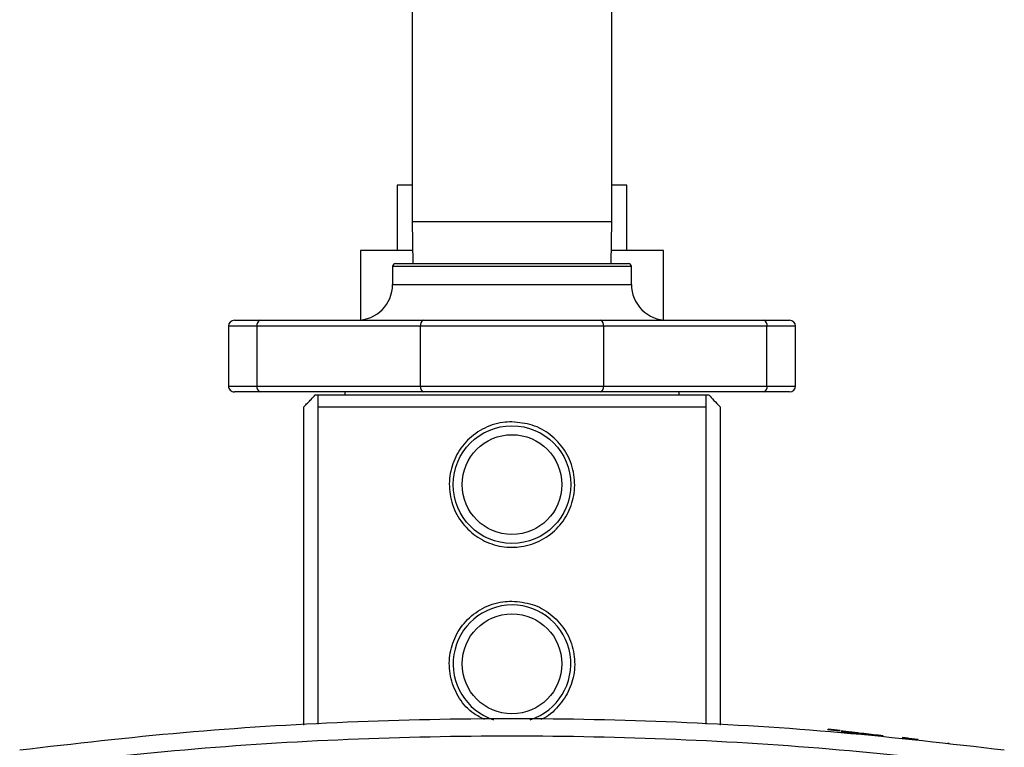
# Model space of a CAD drawing. Units: inches. Extents: x 0.4 to 10.6, y 0.4 to 8.1.
# Drawn here: x 8 to 8.3, y 2.8 to 3 of the extents above; entities that cross this region are included whole.
import ezdxf

# ---------------------------------------------------------------- set-up
doc = ezdxf.new("R2010")
doc.units = ezdxf.units.IN
doc.header["$MEASUREMENT"] = 0

msp = doc.modelspace()

# ---------------------------------------------------------------- linework, layer by layer
at = {"color": 7, "linetype": 'Continuous', "lineweight": 25}
for p, q in [((8.137038631800568, 3.089653450743172), (8.137038631800568, 2.963103403326785)), ((8.20278666160705, 2.963103403326785), (8.20278666160705, 3.089653450743172)), ((8.132016823146264, 2.975106757996341), (8.132016823146264, 2.953606787699166)), ((8.137038631800568, 2.975106757996341), (8.132016823146264, 2.975106757996341)), ((8.207808470261355, 2.975106757996341), (8.20278666160705, 2.975106757996341)), ((8.207808470261355, 2.953606787699166), (8.207808470261355, 2.975106757996341)), ((8.137038631800568, 2.963103403326785), (8.137228797603756, 2.949311498652045)), ((8.202596466470867, 2.949311498652045), (8.20278666160705, 2.963103403326785)), ((8.119912650974692, 2.953606787699166), (8.119912650974692, 2.930669911334586)), ((8.13716957428791, 2.953606787699166), (8.119912650974692, 2.953606787699166)), ((8.219912642432924, 2.953606787699166), (8.20265571911971, 2.953606787699166)), ((8.219912642432924, 2.930669911334586), (8.219912642432924, 2.953606787699166)), ((8.130542546843897, 2.948327259355394), (8.130542546843897, 2.942421706243515)), ((8.13152681547354, 2.949311498652045), (8.208298477934077, 2.949311498652045)), ((8.209282717230728, 2.942421706243515), (8.209282717230728, 2.948327259355394)), ((8.076408710869256, 2.928642180092443), (8.076408710869256, 2.908957159495481)), ((8.07837721879555, 2.930610717351733), (8.08688114722411, 2.930610717351733)), ((8.13971579554041, 2.928642180092443), (8.085857513715878, 2.928642180092443)), ((8.085857513715878, 2.908957159495481), (8.085857513715878, 2.928642180092443)), ((8.08688114722411, 2.930610717351733), (8.140739399715647, 2.930610717351733)), ((8.200109497867206, 2.928642180092443), (8.13971579554041, 2.928642180092443)), ((8.13971579554041, 2.908957159495481), (8.13971579554041, 2.928642180092443)), ((8.140739399715647, 2.930610717351733), (8.199085864358976, 2.930610717351733)), ((8.199085864358976, 2.930610717351733), (8.252944131517012, 2.930610717351733)), ((8.200109497867206, 2.928642180092443), (8.200109497867206, 2.908957159495481)), ((8.253967750358745, 2.928642180092443), (8.200109497867206, 2.928642180092443)), ((8.252944131517012, 2.930610717351733), (8.261448074612069, 2.930610717351733)), ((8.253967750358745, 2.908957159495481), (8.253967750358745, 2.928642180092443)), ((8.263416582538364, 2.908957159495481), (8.263416582538364, 2.928642180092443)), ((8.085857513715878, 2.908957159495481), (8.13971579554041, 2.908957159495481)), ((8.13971579554041, 2.908957159495481), (8.200109497867206, 2.908957159495481)), ((8.200109497867206, 2.908957159495481), (8.253967750358745, 2.908957159495481)), ((8.08688114722411, 2.906988680902181), (8.07837721879555, 2.906988680902181)), ((8.140739399715647, 2.906988680902181), (8.08688114722411, 2.906988680902181)), ((8.105028268253687, 2.906004382939541), (8.105936271097693, 2.906004382939541)), ((8.105936271097693, 2.906004382939541), (8.233889022309926, 2.906004382939541)), ((8.114794542099524, 2.906988680902181), (8.114794542099524, 2.906004382939541)), ((8.199085864358976, 2.906988680902181), (8.140739399715647, 2.906988680902181)), ((8.252944131517012, 2.906988680902181), (8.199085864358976, 2.906988680902181)), ((8.225030751308095, 2.906004382939541), (8.225030751308095, 2.906988680902181)), ((8.233889022309926, 2.906004382939541), (8.234797025153933, 2.906004382939541)), ((8.261448074612069, 2.906988680902181), (8.252944131517012, 2.906988680902181)), ((8.101257599812769, 2.797243388689161), (8.101257599812769, 2.90206742575294)), ((8.105936271097693, 2.90206742575294), (8.105936271097693, 2.797541353247049)), ((8.105936271097693, 2.90206742575294), (8.233889022309926, 2.90206742575294)), ((8.233889022309926, 2.797540942585127), (8.233889022309926, 2.90206742575294)), ((8.238567678928352, 2.90206742575294), (8.238567678928352, 2.797243036693227)), ((8.274093059202794, 2.795670670857332), (8.27411511761464, 2.795866263264498)), ((8.278046545531781, 2.79522510267124), (8.274093059202794, 2.795670670857332)), ((8.278068603943629, 2.795420695078406), (8.27411511761464, 2.795866263264498)), ((8.278406784036942, 2.795382562185587), (8.278384725625097, 2.795186969778421)), ((8.303795825407237, 2.792323072195744), (8.298565737825655, 2.792912489386746)), ((8.300491184916059, 2.792893598938303), (8.298587781571003, 2.793108140459902)), ((8.303817869152587, 2.79251866460291), (8.300658104321124, 2.792874825821839)), ((8.313171471765637, 2.791266439068727), (8.313211232639649, 2.791261921787577)), ((8.31367815524572, 2.791209239729498), (8.313700213657565, 2.791404949468642)), ((8.3137605662937, 2.791398144213924), (8.313706813581323, 2.791404186810786)), ((8.313909548572644, 2.791183074698425), (8.313931621650989, 2.791378843103559))]:
    msp.add_line(p, q, dxfattribs=at)
at = {"color": 1, "linetype": 'Continuous', "lineweight": 25}
for p, q in [((8.137038631800568, 2.963103403326785), (8.20278666160705, 2.963103403326785)), ((8.209282717230728, 2.948327259355394), (8.130542546843897, 2.948327259355394)), ((8.130542546843897, 2.942421706243515), (8.209282717230728, 2.942421706243515)), ((8.085857513715878, 2.928642180092443), (8.076408710869256, 2.928642180092443)), ((8.263416582538364, 2.928642180092443), (8.253967750358745, 2.928642180092443)), ((8.076408710869256, 2.908957159495481), (8.085857513715878, 2.908957159495481)), ((8.253967750358745, 2.908957159495481), (8.263416582538364, 2.908957159495481))]:
    msp.add_line(p, q, dxfattribs=at)
at = {"color": 7, "linetype": 'Continuous', "lineweight": 25}
for centre, radius in [((8.169912639100696, 2.87647684700914), 0.01938976377952795), ((8.169912639100696, 2.87647684700914), 0.01643700787401636), ((8.169912639100696, 2.817421728898904), 0.01643700787401592)]:
    msp.add_circle(centre, radius, dxfattribs=at)
for centre, radius, start, end in [((8.131526812329044, 2.948327240709925), 0.0009842519685054896, 90, 180), ((8.20829846587235, 2.948327240709925), 0.0009842519685041573, 0, 90), ((8.118731536738492, 2.942421728898902), 0.01181102362204722, 270.0000000000008, 0), ((8.221093741462902, 2.942421728898902), 0.01181102362204811, 180, 270.0000000000008), ((8.078377206029828, 2.928642201339847), 0.001968503937008315, 90, 180), ((8.087571682375382, 2.929001229314514), 0.00175136819004309, 113.2212800305217, 191.8301255331005), ((8.141429912565709, 2.929001266453196), 0.001751325267019351, 113.2210885978902, 191.8316610565418), ((8.198395329207704, 2.929001229314514), 0.001751368190042262, 348.169874466875, 66.7787199694726), ((8.252253666174674, 2.929001278385714), 0.001751295570231424, 348.1677365505241, 66.7801858424109), ((8.26144807217156, 2.928642201339847), 0.001968503937008315, 0, 90), ((8.078377206029828, 2.908957161969768), 0.001968503937007426, 180, 270.0000000000008), ((8.087571584245898, 2.908598107211076), 0.001751272772820416, 168.1691182253214, 246.7808740817791), ((8.14142981443804, 2.908598070073692), 0.001751229851925406, 168.1675826534293, 246.7810655398556), ((8.198395427337188, 2.908598107211075), 0.001751272772818945, 293.2191259182454, 11.8308817747474), ((8.25225376429739, 2.908598058142665), 0.001751200159924101, 293.2176600436268, 11.83301970420298), ((8.26144807217156, 2.908957161969768), 0.001968503937007426, 270.0000000000008, 0), ((8.169912639100696, 2.817421728898904), 0.01938976377952822, 288.057577010775, 251.7527841826251)]:
    msp.add_arc(centre, radius, start, end, dxfattribs=at)
for points, knots in [([(8.101257599812769, 2.90206742575294), (8.10210417327092, 2.9029358036466), (8.103527714880958, 2.904396010144874), (8.104595492806773, 2.905540511232167), (8.105028268253687, 2.906004382939541)], [0, 0, 0, 0, 0.5946952672006698, 1, 1, 1, 1]), ([(8.105936271097693, 2.906004382939541), (8.105936271097693, 2.905515260280461), (8.105936271097693, 2.904532632345015), (8.105936271097693, 2.902891601004054), (8.105936271097693, 2.90206742575294)], [0, 0, 0, 0, 0.4977699507977399, 1, 1, 1, 1]), ([(8.233889022309926, 2.90206742575294), (8.233889022309926, 2.902885029018025), (8.233889022309926, 2.904526799123908), (8.233889022309926, 2.905510544041113), (8.233889022309926, 2.906004382939541)], [0, 0, 0, 0, 0.4980010673579643, 0.9999999999999999, 0.9999999999999999, 0.9999999999999999, 0.9999999999999999]), ([(8.234797025153933, 2.906004382939541), (8.235333110792794, 2.905430454958938), (8.236423043744253, 2.904263583525578), (8.237845075999488, 2.902807388451734), (8.238567678928352, 2.90206742575294)], [0, 0, 0, 0, 0.491851942034074, 1, 1, 1, 1]), ([(8.169912646703809, 2.89714611193771), (8.172180490629547, 2.896927750793604), (8.176713925532969, 2.896491245432272), (8.182782721009284, 2.893100371565588), (8.187529934131692, 2.888032906596775), (8.190363491223067, 2.881547718126426), (8.190870773865662, 2.874547900516184), (8.189120926199667, 2.867910202461024), (8.185364534581163, 2.86218658929021), (8.179851257968489, 2.857895330092718), (8.174320373935334, 2.856059353338517), (8.168684435209844, 2.855638024785276), (8.163108373338337, 2.856562774054479), (8.157043373855291, 2.859825690134582), (8.152295091592102, 2.864928490644172), (8.149461883234087, 2.871403888784213), (8.148954454722434, 2.87840664507033), (8.150704374780055, 2.885042170433008), (8.15446062105231, 2.890771790325944), (8.159974551541012, 2.895040145691789), (8.1655033427853, 2.896946431270965), (8.16888597076211, 2.897099617674589), (8.169912646703809, 2.89714611193771)], [0, 0, 0, 0, 0.05207828151755518, 0.1041048268192011, 0.1574833315964564, 0.212039413095568, 0.2650514839051453, 0.3161661956144449, 0.3679996099969841, 0.4219928145963671, 0.4763237207608518, 0.4999998324519135, 0.5520781877086685, 0.6041049303255221, 0.6574834351027773, 0.7120394270685135, 0.7650515141019607, 0.8161662258112602, 0.8679997625673994, 0.9219927908299984, 0.9763236969944833, 1, 1, 1, 1]), ([(8.160885857648713, 2.799120348339696), (8.159657836975978, 2.799698627890757), (8.156337724736861, 2.801262081224835), (8.152325494424444, 2.805929496448902), (8.149453910662046, 2.812334050268868), (8.14895647983427, 2.819355263145296), (8.150703832828322, 2.825986049486294), (8.154460774114508, 2.831716952435144), (8.159974508609533, 2.835984945979684), (8.165503346861195, 2.83789131833854), (8.168885971711154, 2.83804449896973), (8.169912646703809, 2.838090991480835)], [0, 0, 0, 0, 0.07333856210467524, 0.1982802594849055, 0.3259780709336394, 0.450062103696761, 0.5697049986918691, 0.6910304290417298, 0.8174105257862598, 0.9445814846717402, 1, 1, 1, 1]), ([(8.169912646703809, 2.838090991480835), (8.17218048351036, 2.837872647575881), (8.17671390418248, 2.837436176675731), (8.182782807235794, 2.834045042310716), (8.187529598266211, 2.828978599440098), (8.190364759461806, 2.822489526622133), (8.190866262145034, 2.815503705216815), (8.18913720472968, 2.80881566344989), (8.185301661465438, 2.803283716445471), (8.181794296367196, 2.79988742833684), (8.179488991799476, 2.799138251470945), (8.179402310411737, 2.79911008179163)], [0, 0, 0, 0, 0.1227965012246668, 0.2454710125119714, 0.3713333381542178, 0.499972297301908, 0.6249706004025202, 0.7454950796308463, 0.8677142033659212, 0.9950259429531202, 1, 1, 1, 1]), ([(8.332222049025077, 2.788975180204211), (8.314253850752888, 2.791049965149053), (8.278318687755833, 2.795199392601226), (8.224145082829352, 2.798516069121988), (8.169897163784672, 2.799709512947007), (8.115652983091215, 2.798514771930957), (8.061490580937646, 2.795197761649121), (8.025565276723063, 2.791049326307919), (8.007603244382542, 2.788975180204211)], [0, 0, 0, 0, 0.1666952092985617, 0.3333789746879474, 0.5000513621606447, 0.6667123003276247, 0.8333618998894097, 1, 1, 1, 1]), ([(8.278415657267772, 2.795183449819084), (8.278405501941196, 2.795184606652595), (8.278321615455516, 2.795194162494747), (8.278638580352185, 2.795158257160804), (8.279304841196998, 2.795083338958158), (8.280117563903369, 2.794991631585541), (8.281070034003791, 2.794884292138597), (8.28246737793718, 2.794726891571347), (8.284747800923922, 2.794469777722407), (8.287524879434725, 2.794156907435021), (8.290251353054817, 2.793849558288575), (8.291738825879555, 2.793681939550366), (8.29227389850952, 2.7936216438612)], [0, 0, 0, 0, 0.01342751818424615, 0.1109159123007595, 0.2085806714250069, 0.2573243764252143, 0.3047107422953998, 0.4020428911773534, 0.5011020180807201, 0.6965199624750806, 0.8908323842162755, 1, 1, 1, 1]), ([(8.27842920911122, 2.795380039548062), (8.278422072611573, 2.795380841447748), (8.27836334137357, 2.79538744084011), (8.278651900625645, 2.795355001680799), (8.279326561345973, 2.795278903404654), (8.280140689759678, 2.795187116425125), (8.281094900922715, 2.795079658444465), (8.282493798476388, 2.794921968705143), (8.284769719632637, 2.794665396946309), (8.28754704020076, 2.79435248060976), (8.290283468802325, 2.794044021120181), (8.291780106148268, 2.793875358045929), (8.292324483258493, 2.793814009638974)], [0, 0, 0, 0, 0.01345772825460977, 0.1107530414133709, 0.2080668714220928, 0.2565749961161277, 0.3049682779734752, 0.4012898170120168, 0.5001796713202854, 0.6952104131940658, 0.8891378229052173, 1, 1, 1, 1]), ([(8.331500677358424, 2.783323650824494), (8.313619056873602, 2.785388197465664), (8.27785082588473, 2.789517866877414), (8.223923660067188, 2.792819909700643), (8.169912894041047, 2.794008482233604), (8.115902032413988, 2.792819743626199), (8.061974747839427, 2.789517771513874), (8.026206304423692, 2.78538804878137), (8.008324572049704, 2.783323474826527)], [0, 0, 0, 0, 0.1666324791823598, 0.3333114585840892, 0.4999994698233707, 0.6666865384135717, 0.8333664664279523, 1, 1, 1, 1])]:
    msp.add_open_spline(points, degree=3, knots=knots, dxfattribs=at)

doc.saveas('drawing.dxf')
